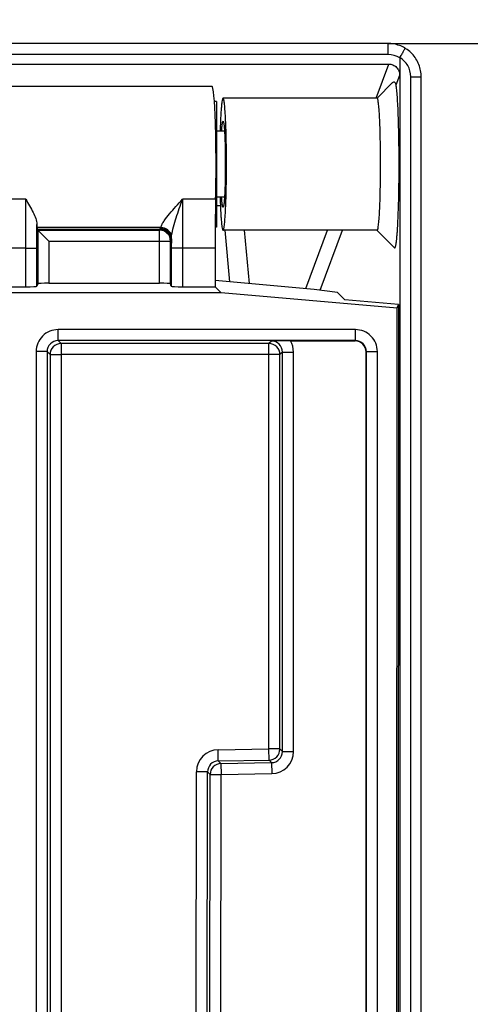
# Model space of a CAD drawing. Units: millimetres. Extents: x 17 to 575, y 17 to 403.
# Drawn here: x 515 to 525, y 295 to 317 of the extents above; entities that cross this region are included whole.
import ezdxf

# ---------------------------------------------------------------- set-up
doc = ezdxf.new("R2010")
doc.units = ezdxf.units.MM
doc.header["$LTSCALE"] = 32.67
doc.layers.get('0').update_dxf_attribs({"linetype": 'CONTINUOUS'})
for name, color, linetype in [('AUSFORMSCHRAEGEN', 7, 'CONTINUOUS'), ('BEZUGSACHSEN', 7, 'CONTINUOUS'), ('FASEN', 7, 'CONTINUOUS'), ('RUNDUNGEN', 7, 'CONTINUOUS'), ('ZEICHNUNGSBEMASSUNGEN', 7, 'CONTINUOUS')]:
    doc.layers.add(name, color=color, linetype=linetype)
doc.styles.get("Standard").update_dxf_attribs({"font": 'txt', "width": 0.7})
doc.dimstyles.new('DIMSTYLE_2', dxfattribs={"dimtxt": 2.5, "dimasz": 3.5, "dimexe": 0.18, "dimexo": 0.0625, "dimgap": 0.09, "dimtad": 0, "dimtih": 1, "dimtoh": 1, "dimlfac": 2, "dimdsep": 46, "dimtxsty": 'Standard', "dimblk": '_FILLED', "dimblk1": '_FILLED', "dimblk2": '_FILLED', "dimcen": 0.09, "dimclrt": 5, "dimadec": 0, "dimazin": 0, "dimtp": 0.3, "dimtm": 0.3, "dimtfac": 1, "dimtofl": 0, "dimtmove": 0, "dimatfit": 3, "dimldrblk": '_FILLED', "dimfxl": 1, "dimtolj": 1, "dimarcsym": 0})
doc.dimstyles.new('DIMSTYLE_3', dxfattribs={"dimtxt": 2.5, "dimasz": 3.5, "dimexe": 0.18, "dimexo": 0.0625, "dimgap": 0.09, "dimtad": 0, "dimtih": 1, "dimtoh": 1, "dimlfac": 2, "dimdsep": 46, "dimtxsty": 'Standard', "dimblk": '_FILLED', "dimblk1": '_FILLED', "dimblk2": '_FILLED', "dimcen": 0.09, "dimclrt": 5, "dimadec": 0, "dimazin": 0, "dimtp": 0.1, "dimtm": 0.1, "dimtfac": 1, "dimtofl": 0, "dimtmove": 0, "dimatfit": 3, "dimldrblk": '_FILLED', "dimfxl": 1, "dimtolj": 1, "dimarcsym": 0})

# ---------------------------------------------------------------- blocks, each defined once
blk = doc.blocks.new('*D4')
at = {"layer": 'ZEICHNUNGSBEMASSUNGEN', "color": 2, "linetype": 'Continuous'}
blk.add_line((496.742, 292.904), (542.086, 292.904), dxfattribs=at)
at = {"layer": 'ZEICHNUNGSBEMASSUNGEN', "color": 5, "linetype": 'Continuous', "insert": (543.336, 296.029), "char_height": 2.5, "width": 9.28571, "attachment_point": 1, "line_spacing_factor": 0.9}
blk.add_mtext('46.98', dxfattribs=at)
blk = doc.blocks.new('_FILLED')
at = {"color": 0, "linetype": 'ByBlock'}
blk.add_solid([(0, 0), (-1, 0.125), (-1, -0.125)], dxfattribs=at)
blk = doc.blocks.new('*D5')
at = {"color": 2, "linetype": 'Continuous'}
blk.add_line((522.87, 316.393), (542.086, 316.393), dxfattribs=at)
at = {"color": 5, "linetype": 'Continuous', "insert": (543.336, 319.518), "char_height": 2.5, "width": 1.96429, "attachment_point": 1, "line_spacing_factor": 0.9}
blk.add_mtext('0', dxfattribs=at)
blk = doc.blocks.new('*D6')
at = {"layer": 'ZEICHNUNGSBEMASSUNGEN', "color": 2, "linetype": 'Continuous'}
blk.add_line((495.378, 282.499), (542.086, 282.499), dxfattribs=at)
at = {"layer": 'ZEICHNUNGSBEMASSUNGEN', "color": 5, "linetype": 'Continuous', "insert": (543.336, 285.624), "char_height": 2.5, "width": 9.28571, "attachment_point": 1, "line_spacing_factor": 0.9}
blk.add_mtext('67.79', dxfattribs=at)

msp = doc.modelspace()

# ---------------------------------------------------------------- linework, layer by layer
at = {"color": 7, "linetype": 'Continuous'}
for p, q in [((513.9174, 315.4293), (518.8715, 315.4293)), ((521.1934, 310.8132), (518.941, 311.0122)), ((523.059, 271.0608), (523.071, 310.3842)), ((523.1025, 310.4675), (523.0905, 271.0789)), ((520.6516, 309.6438), (522.1176, 309.6438))]:
    msp.add_line(p, q, dxfattribs=at)
at = {"color": 9, "linetype": 'Continuous'}
for p, q in [((520.2212, 309.6395), (520.1643, 309.5827)), ((520.1643, 309.5827), (515.4496, 309.5827)), ((515.4496, 309.5827), (515.4575, 283.2382)), ((520.1616, 300.3819), (520.1643, 309.5827)), ((515.1996, 309.3327), (515.2076, 283.2338)), ((520.1643, 309.3371), (515.4496, 309.3371)), ((520.4115, 300.3775), (520.4143, 309.3327)), ((520.4711, 309.3896), (520.4143, 309.3327)), ((520.4711, 309.3896), (520.7211, 309.3896)), ((520.4711, 300.319), (520.4711, 309.3896)), ((520.7211, 300.319), (520.7211, 309.3896)), ((519.0115, 300.3618), (520.1616, 300.3819)), ((519.0158, 300.1076), (519.0115, 300.3618)), ((520.1659, 300.1276), (520.1616, 300.3819)), ((520.4711, 300.319), (520.4115, 300.3775)), ((520.4711, 300.319), (520.7211, 300.319)), ((519.0158, 300.1076), (520.1659, 300.1276)), ((519.0754, 300.049), (519.0158, 300.1076)), ((519.0754, 300.049), (520.2255, 300.0691)), ((519.0754, 300.049), (519.0797, 299.7991)), ((520.2255, 300.0691), (520.1659, 300.1276)), ((520.2255, 300.0691), (520.2299, 299.8192)), ((518.508, 289.9528), (518.5201, 299.8626)), ((518.758, 289.9482), (518.7701, 299.858)), ((518.8298, 299.7993), (518.7701, 299.858)), ((518.8208, 290.0099), (518.8298, 299.7993)), ((518.8298, 299.7993), (519.0797, 299.7991)), ((519.0708, 290.0096), (519.0797, 299.7991)), ((519.0797, 299.7991), (520.2299, 299.8192))]:
    msp.add_line(p, q, dxfattribs=at)
at = {"color": 7, "linetype": 'Continuous'}
msp.add_arc((520.6835, 284.8331), 24.8107, 90.07363, 91.06774, dxfattribs=at)
at = {"color": 9, "linetype": 'Continuous'}
for centre, radius, start, end in [((520.2213, 309.3897), 0.2498, 359.97413, 90.02663), ((520.2211, 309.3896), 0.5, 359.99961, 30.56438), ((515.4497, 309.3326), 0.2501, 90.02132, 179.97868), ((520.1642, 309.3326), 0.2501, 0.02132, 89.97868), ((519.0201, 299.8619), 0.5, 90.9906, 179.92092), ((520.1615, 300.3776), 0.2501, 271.02084, 359.97916), ((520.2213, 300.3189), 0.2498, 270.97492, 0.026), ((520.2212, 300.319), 0.4999, 270.9967, 0.0033), ((519.02, 299.8576), 0.2499, 90.96178, 179.91461), ((519.0798, 299.799), 0.2501, 91.02084, 179.92675)]:
    msp.add_arc(centre, radius, start, end, dxfattribs=at)
for points, knots in [([(515.1996, 309.3327), (515.2, 309.3331), (515.2021, 309.3331), (515.2058, 309.3337), (515.2122, 309.334), (515.2248, 309.3346), (515.2458, 309.3352), (515.2765, 309.3359), (515.3138, 309.3364), (515.3722, 309.3369), (515.418, 309.3371), (515.4496, 309.3371)], [0, 0, 0, 0, 0.0066196, 0.0224559, 0.0474686, 0.0814268, 0.1748729, 0.2993079, 0.4500639, 0.6214799, 1, 1, 1, 1]), ([(520.4143, 309.3327), (520.4139, 309.3331), (520.4118, 309.3331), (520.408, 309.3337), (520.4017, 309.334), (520.3891, 309.3346), (520.368, 309.3352), (520.3373, 309.3359), (520.3001, 309.3364), (520.2417, 309.3369), (520.1959, 309.3371), (520.1643, 309.3371)], [0, 0, 0, 0, 0.0066196, 0.0224559, 0.0474686, 0.0814268, 0.1748729, 0.2993079, 0.4500639, 0.6214799, 1, 1, 1, 1]), ([(520.4115, 300.3775), (520.4111, 300.3779), (520.409, 300.3779), (520.4053, 300.3786), (520.399, 300.3788), (520.3864, 300.3795), (520.3653, 300.38), (520.3346, 300.3807), (520.2974, 300.3812), (520.239, 300.3817), (520.1931, 300.3819), (520.1616, 300.3819)], [0, 0, 0, 0, 0.0066196, 0.0224559, 0.0474686, 0.0814268, 0.174873, 0.2993079, 0.4500639, 0.6214799, 1, 1, 1, 1]), ([(518.7701, 299.858), (518.7697, 299.8584), (518.7676, 299.8584), (518.7639, 299.859), (518.7575, 299.8593), (518.7449, 299.86), (518.7239, 299.8605), (518.6932, 299.8612), (518.6559, 299.8618), (518.5975, 299.8624), (518.5517, 299.8626), (518.5201, 299.8626)], [0, 0, 0, 0, 0.0066198, 0.0224563, 0.0474693, 0.0814278, 0.1748744, 0.2993097, 0.4500658, 0.6214817, 1, 1, 1, 1])]:
    msp.add_open_spline(points, degree=3, knots=knots, dxfattribs=at)
at = {"layer": 'AUSFORMSCHRAEGEN', "color": 7, "linetype": 'Continuous'}
for p, q in [((518.978, 315.0793), (518.9269, 315.0802)), ((518.978, 315.0793), (518.978, 312.2293)), ((518.978, 312.2293), (518.9434, 312.2287)), ((519.0811, 310.7337), (512.2589, 310.7337)), ((519.0811, 310.7337), (518.941, 310.8738)), ((523.071, 310.3842), (519.0811, 310.7337)), ((521.8874, 310.5749), (521.7194, 310.7429)), ((523.1025, 310.4675), (521.8874, 310.5749)), ((523.071, 310.3842), (523.1025, 310.4675))]:
    msp.add_line(p, q, dxfattribs=at)
at = {"layer": 'BEZUGSACHSEN', "color": 7, "linetype": 'Continuous'}
for p, q in [((522.6188, 315.1543), (519.1235, 315.1543)), ((519.1558, 314.4043), (518.978, 314.4043)), ((519.1558, 312.9043), (518.978, 312.9043)), ((522.6188, 312.1543), (519.1235, 312.1543))]:
    msp.add_line(p, q, dxfattribs=at)
for points, knots in [([(519.1235, 315.1543), (519.1215, 315.1543), (519.1167, 315.1499), (519.1097, 315.1328), (519.1012, 315.0952), (519.0924, 315.0325), (519.0836, 314.946), (519.0755, 314.8377), (519.068, 314.709), (519.0614, 314.5624), (519.0579, 314.4588), (519.0563, 314.4044)], [0, 0, 0, 0, 0.0079346, 0.0222879, 0.0745151, 0.1587554, 0.2739718, 0.4183394, 0.5894602, 0.7844494, 1, 1, 1, 1]), ([(519.2012, 313.6543), (519.2012, 313.7518), (519.2002, 313.9432), (519.1959, 314.221), (519.189, 314.477), (519.1798, 314.7014), (519.1699, 314.8647), (519.1608, 314.973), (519.154, 315.0359), (519.1474, 315.085), (519.1399, 315.1217), (519.1343, 315.1425), (519.127, 315.1543), (519.1235, 315.1543)], [0, 0, 0, 0, 0.1941651, 0.3808832, 0.5530107, 0.7039603, 0.8279759, 0.8783735, 0.920381, 0.953627, 0.9778599, 0.993038, 1, 1, 1, 1]), ([(519.1235, 312.1543), (519.127, 312.1543), (519.1343, 312.1661), (519.1399, 312.1868), (519.1474, 312.2235), (519.154, 312.2727), (519.1608, 312.3356), (519.1699, 312.4439), (519.1798, 312.6071), (519.189, 312.8315), (519.1959, 313.0876), (519.2002, 313.3654), (519.2012, 313.5567), (519.2012, 313.6543)], [0, 0, 0, 0, 0.006962, 0.0221401, 0.046373, 0.079619, 0.1216265, 0.1720241, 0.2960397, 0.4469893, 0.6191168, 0.8058349, 1, 1, 1, 1]), ([(519.0563, 312.9041), (519.0579, 312.8497), (519.0614, 312.7462), (519.068, 312.5995), (519.0755, 312.4709), (519.0836, 312.3625), (519.0924, 312.2761), (519.1012, 312.2134), (519.1097, 312.1757), (519.1167, 312.1587), (519.1215, 312.1543), (519.1235, 312.1543)], [0, 0, 0, 0, 0.2155506, 0.4105398, 0.5816606, 0.7260282, 0.8412446, 0.9254849, 0.9777121, 0.9920654, 1, 1, 1, 1])]:
    msp.add_open_spline(points, degree=3, knots=knots, dxfattribs=at)
at = {"layer": 'FASEN', "color": 7, "linetype": 'Continuous'}
for p, q in [((522.6178, 315.1553), (522.9684, 315.5069)), ((522.6178, 312.1533), (523.0132, 311.7568)), ((521.7194, 310.7429), (521.1934, 310.8132))]:
    msp.add_line(p, q, dxfattribs=at)
for points, knots in [([(522.6965, 313.6543), (522.6965, 313.7518), (522.6955, 313.9432), (522.6913, 314.221), (522.6843, 314.477), (522.6751, 314.7014), (522.6653, 314.8647), (522.6561, 314.973), (522.6493, 315.0359), (522.6427, 315.085), (522.6352, 315.1217), (522.6296, 315.1425), (522.6223, 315.1543), (522.6188, 315.1543)], [0, 0, 0, 0, 0.1941644, 0.380883, 0.5530106, 0.7039598, 0.8279756, 0.8783735, 0.9203808, 0.9536262, 0.977859, 0.9930377, 1, 1, 1, 1]), ([(519.0913, 314.4044), (519.0924, 314.4226), (519.0947, 314.4567), (519.0986, 314.5043), (519.1028, 314.5445), (519.107, 314.577), (519.1114, 314.6016), (519.1151, 314.617), (519.1187, 314.625), (519.1209, 314.6284), (519.1239, 314.6297), (519.1255, 314.6286), (519.1261, 314.628)], [0, 0, 0, 0, 0.2357092, 0.4415975, 0.6159396, 0.757331, 0.8647544, 0.9377619, 0.9616235, 0.977758, 0.9884578, 1, 1, 1, 1]), ([(519.1261, 314.628), (519.1286, 314.6255), (519.132, 314.6161), (519.1365, 314.5984), (519.1408, 314.5718), (519.1472, 314.5206), (519.154, 314.4376), (519.1609, 314.3176), (519.1666, 314.1738), (519.1708, 314.0114), (519.1734, 313.8361), (519.174, 313.7156), (519.174, 313.6543)], [0, 0, 0, 0, 0.0105821, 0.0294866, 0.0569017, 0.0926838, 0.1881432, 0.31261, 0.4616792, 0.6300303, 0.8116353, 1, 1, 1, 1]), ([(519.174, 313.6543), (519.174, 313.5929), (519.1734, 313.4725), (519.1708, 313.2972), (519.1666, 313.1347), (519.1609, 312.9909), (519.154, 312.871), (519.1472, 312.7879), (519.1408, 312.7367), (519.1365, 312.7102), (519.132, 312.6925), (519.1286, 312.683), (519.1261, 312.6806)], [0, 0, 0, 0, 0.1883647, 0.3699697, 0.5383208, 0.68739, 0.8118568, 0.9073162, 0.9430983, 0.9705134, 0.9894179, 1, 1, 1, 1]), ([(522.6188, 312.1543), (522.6223, 312.1543), (522.6296, 312.1661), (522.6352, 312.1868), (522.6427, 312.2235), (522.6493, 312.2727), (522.6561, 312.3356), (522.6653, 312.4439), (522.6751, 312.6071), (522.6843, 312.8315), (522.6913, 313.0876), (522.6955, 313.3654), (522.6965, 313.5567), (522.6965, 313.6543)], [0, 0, 0, 0, 0.0069623, 0.022141, 0.0463738, 0.0796192, 0.1216265, 0.1720244, 0.2960402, 0.4469894, 0.619117, 0.8058356, 1, 1, 1, 1]), ([(523.0132, 311.7568), (523.0145, 311.7555), (523.0182, 311.7531), (523.0245, 311.7571), (523.029, 311.765), (523.0338, 311.7773), (523.0385, 311.7942), (523.0433, 311.816), (523.048, 311.8424), (523.0547, 311.8868), (523.0625, 311.9535), (523.071, 312.0466), (523.0791, 312.1561), (523.0865, 312.2811), (523.0933, 312.4201), (523.1016, 312.6295), (523.1132, 313.0422), (523.1167, 313.4043), (523.1167, 313.6543)], [0, 0, 0, 0, 0.0029247, 0.0057986, 0.0103714, 0.0171824, 0.0263701, 0.0379724, 0.051989, 0.0683998, 0.1082669, 0.1572142, 0.2147637, 0.2803391, 0.3532765, 0.4328339, 0.6084986, 1, 1, 1, 1]), ([(519.1261, 312.6806), (519.1255, 312.68), (519.1239, 312.6788), (519.1209, 312.6802), (519.1187, 312.6835), (519.1151, 312.6915), (519.1114, 312.707), (519.107, 312.7315), (519.1028, 312.7641), (519.0986, 312.8043), (519.0947, 312.8518), (519.0924, 312.886), (519.0913, 312.9042)], [0, 0, 0, 0, 0.0115422, 0.022242, 0.0383765, 0.0622381, 0.1352456, 0.242669, 0.3840604, 0.5584025, 0.7642908, 1, 1, 1, 1])]:
    msp.add_open_spline(points, degree=3, knots=knots, dxfattribs=at)
at = {"layer": 'RUNDUNGEN', "color": 7, "linetype": 'Continuous'}
for p, q in [((522.8702, 316.3952), (391.3883, 316.3952)), ((391.3769, 315.9279), (522.8814, 315.9279)), ((523.1299, 316.0716), (523.1299, 272.0489)), ((523.6166, 262.0614), (523.6166, 315.6421)), ((514.9059, 312.1731), (514.9204, 312.1585)), ((514.9204, 312.1585), (515.1704, 311.9086)), ((519.6024, 312.1543), (519.7122, 310.9441)), ((518.941, 311.7471), (518.941, 310.8738)), ((514.0135, 310.8738), (514.6528, 310.8738)), ((514.9204, 310.9395), (514.9028, 310.8867)), ((515.1704, 310.9524), (517.6823, 310.9524)), ((517.9499, 310.8867), (517.9323, 310.9395)), ((518.1999, 310.8738), (518.941, 310.8738)), ((522.3675, 283.1647), (522.3675, 309.3938))]:
    msp.add_line(p, q, dxfattribs=at)
at = {"layer": 'RUNDUNGEN', "color": 9, "linetype": 'Continuous'}
for p, q in [((522.8701, 316.1452), (522.8702, 316.3952)), ((522.8701, 316.1452), (391.3882, 316.1452)), ((522.596, 315.1543), (522.8814, 315.9279)), ((523.0491, 315.4584), (523.1299, 315.6773)), ((523.3799, 272.0488), (523.3803, 315.6421)), ((523.3803, 315.6421), (523.6166, 315.6421)), ((514.6478, 312.8624), (514.0452, 312.8624)), ((518.9547, 312.8624), (518.2049, 312.8624)), ((519.0633, 312.7071), (518.978, 312.7117)), ((517.7112, 312.2212), (514.9034, 312.2212)), ((517.6969, 312.1731), (514.9059, 312.1731)), ((514.9204, 312.1585), (517.6823, 312.1585)), ((514.9204, 312.1585), (514.9204, 310.9395)), ((517.6823, 312.1585), (517.6969, 312.1731)), ((517.6823, 310.9524), (517.6823, 312.1585)), ((519.1658, 312.1543), (519.2721, 310.983)), ((521.0009, 310.8302), (521.4894, 312.1543)), ((521.329, 310.7951), (521.8303, 312.1543)), ((515.1704, 311.9086), (517.9323, 311.9086)), ((515.1704, 311.9086), (515.1704, 310.9524)), ((517.9323, 311.9086), (517.9468, 311.9231)), ((517.9323, 310.9395), (517.9323, 311.9086)), ((517.9501, 311.9619), (517.9499, 311.7471)), ((514.6528, 311.747), (514.0173, 311.7471)), ((514.6528, 311.7471), (514.9028, 311.7471)), ((514.6528, 310.8738), (514.6528, 311.747)), ((514.9028, 310.8867), (514.9028, 311.7471)), ((518.1999, 311.7471), (517.9499, 311.7471)), ((517.9499, 311.7471), (517.9499, 310.8867)), ((518.941, 311.7471), (518.1999, 311.747)), ((518.1999, 311.747), (518.1999, 310.8738)), ((522.1238, 309.9), (515.3823, 309.9)), ((515.3823, 309.65), (515.3823, 309.9)), ((522.1238, 309.65), (522.1238, 309.9)), ((522.1238, 309.65), (515.3823, 309.65)), ((515.3823, 309.65), (515.4496, 309.5827)), ((522.1238, 309.65), (522.1176, 309.6438)), ((515.1323, 309.4), (514.8823, 309.4)), ((514.8823, 309.4), (514.8823, 283.1585)), ((515.1323, 309.4), (515.1323, 283.1585)), ((515.1323, 309.4), (515.1996, 309.3327)), ((522.3737, 309.4), (522.3675, 309.3938)), ((522.3737, 309.4), (522.6237, 309.4)), ((522.3737, 283.1585), (522.3737, 309.4)), ((522.6237, 283.1585), (522.6237, 309.4))]:
    msp.add_line(p, q, dxfattribs=at)
at = {"layer": 'RUNDUNGEN', "color": 7, "linetype": 'Continuous'}
for points in [[(523.2516, 316.2902), (523.2421, 316.2958), (523.2132, 316.3116), (523.1835, 316.3262), (523.1532, 316.3394), (523.1224, 316.3512), (523.0911, 316.3617), (523.0593, 316.3708), (523.0272, 316.3785), (522.9947, 316.3847), (522.962, 316.3895), (522.9292, 316.3929), (522.8961, 316.3947), (522.8702, 316.3952)], [(523.6166, 315.6421), (523.616, 315.671), (523.6138, 315.7074), (523.6098, 315.7435), (523.6041, 315.7794), (523.5966, 315.815), (523.5875, 315.8501), (523.5768, 315.8848), (523.5644, 315.9189), (523.5503, 315.9524), (523.5347, 315.9851), (523.5176, 316.0171), (523.4989, 316.0481), (523.4788, 316.0783), (523.4573, 316.1074), (523.4344, 316.1354), (523.4103, 316.1623), (523.3848, 316.188), (523.3582, 316.2125), (523.3304, 316.2356), (523.3015, 316.2573), (523.2717, 316.2777), (523.2516, 316.2902)]]:
    msp.add_lwpolyline(points, dxfattribs=at)
at = {"layer": 'RUNDUNGEN', "color": 9, "linetype": 'Continuous'}
for centre, radius, start, end in [((522.8702, 315.6504), 0.4948, 58.34345, 90.01338), ((393.3691, 311.7565), 121.2837, 359.995539, 0.522447), ((632.9641, 311.786), 114.7642, 179.462583, 180.01943), ((359.3484, 311.7478), 155.5544, 359.999713, 0.199319), ((517.6822, 311.9085), 0.2501, 0.02094, 89.97906), ((517.6968, 311.923), 0.2501, 0.02094, 89.97906), ((515.3822, 309.4001), 0.4999, 89.99654, 180.00346), ((522.1238, 309.4001), 0.4999, 359.99657, 90.00343), ((515.3821, 309.4002), 0.2498, 89.97324, 180.02768), ((522.1239, 309.4001), 0.2498, 359.97425, 90.02667)]:
    msp.add_arc(centre, radius, start, end, dxfattribs=at)
at = {"layer": 'RUNDUNGEN', "color": 7, "linetype": 'Continuous'}
msp.add_arc((539.0048, 312.7947), 24.1082, 181.20208, 181.36325, dxfattribs=at)
for centre, major_axis, ratio, start_param, end_param in [((518.8715, 313.6543), (0, 1.775), 0.0524078, 4.249948, 6.2831904), ((519.072, 311.7471), (0, 2.5), 0.0524078, 1.1083553, 1.5707963), ((514.9059, 312.423), (0, 0.25), 0.0174551, -3.7726887, -3.1590459), ((514.6528, 310.8869), (0.25, 0), 0.0524078, -1.5707963, -0.0174533), ((515.1704, 310.9393), (0.25, 0), 0.0524078, 1.5707963, 3.1241394), ((517.6823, 310.9393), (0.25, 0), 0.0524078, 0.0174533, 1.5707963), ((518.1999, 310.8869), (0.25, 0), 0.0524078, -3.1241394, -1.5707963), ((522.1175, 309.3938), (0.1768, 0.1768), 0.9996955, -0.7852459, 0.7852459)]:
    msp.add_ellipse(centre, major_axis=major_axis, ratio=ratio, start_param=start_param, end_param=end_param, dxfattribs=at)
for points, knots in [([(523.2516, 316.2902), (523.252, 316.29), (523.251, 316.2879), (523.2501, 316.2852), (523.2473, 316.2797), (523.2419, 316.2692), (523.2322, 316.2514), (523.2177, 316.2255), (523.1996, 316.194), (523.1787, 316.1582), (523.1558, 316.1192), (523.1399, 316.0925), (523.1317, 316.0788)], [0, 0, 0, 0, 0.0053145, 0.0197679, 0.0435217, 0.0763907, 0.1682262, 0.2919229, 0.4429144, 0.6156178, 0.8036319, 1, 1, 1, 1]), ([(522.8814, 315.9279), (522.9138, 315.9279), (522.9795, 315.9148), (523.0622, 315.8588), (523.1171, 315.7754), (523.1299, 315.7097), (523.1299, 315.6773)], [0, 0, 0, 0, 0.2499722, 0.4999501, 0.7499575, 1, 1, 1, 1]), ([(523.0491, 315.4584), (523.0469, 315.4725), (523.038, 315.4961), (523.0119, 315.5163), (522.9865, 315.5189), (522.973, 315.5114), (522.9681, 315.5065)], [0, 0, 0, 0, 0.370632, 0.621721, 0.8190147, 1, 1, 1, 1]), ([(523.1167, 313.6543), (523.1167, 313.8493), (523.1138, 314.2204), (523.101, 314.7315), (523.0839, 315.0997), (523.0654, 315.33), (523.0551, 315.4203), (523.0491, 315.4584)], [0, 0, 0, 0, 0.3238361, 0.6163082, 0.8491344, 0.9359007, 1, 1, 1, 1]), ([(514.6478, 312.8624), (514.6764, 312.8111), (514.7332, 312.7118), (514.8128, 312.5664), (514.8759, 312.4287), (514.9009, 312.3339), (514.9018, 312.289)], [0, 0, 0, 0, 0.2792459, 0.5435502, 0.7865361, 1, 1, 1, 1])]:
    msp.add_open_spline(points, degree=3, knots=knots, dxfattribs=at)
msp.add_open_spline([(523.1317, 316.0788), (523.1305, 316.0768), (523.1296, 316.074), (523.1307, 316.072)], degree=3, dxfattribs=at)
at = {"layer": 'RUNDUNGEN', "color": 9, "linetype": 'Continuous'}
for points, knots in [([(523.3802, 315.6421), (523.3802, 315.7288), (523.3346, 315.9051), (523.2064, 316.0349), (523.1317, 316.0788)], [0, 0, 0, 0, 0.5002272, 1, 1, 1, 1]), ([(517.7112, 312.2212), (517.7191, 312.2467), (517.7424, 312.2986), (517.8071, 312.4033), (517.9123, 312.5355), (518.0549, 312.6958), (518.1546, 312.8055), (518.2049, 312.8624)], [0, 0, 0, 0, 0.0985575, 0.2084872, 0.4533188, 0.719979, 1, 1, 1, 1]), ([(517.9557, 312.0243), (517.9645, 312.094), (517.9972, 312.2343), (518.0602, 312.4425), (518.131, 312.6525), (518.1802, 312.7924), (518.2049, 312.8624)], [0, 0, 0, 0, 0.2409575, 0.4917164, 0.7456348, 1, 1, 1, 1]), ([(517.6969, 312.1731), (517.6974, 312.1733), (517.6979, 312.1754), (517.6993, 312.1815), (517.6997, 312.1878), (517.7001, 312.1925)], [0, 0, 0, 0, 0.0882097, 0.2832619, 1, 1, 1, 1]), ([(517.7001, 312.1925), (517.7003, 312.1945), (517.7024, 312.2047), (517.7073, 312.214), (517.7112, 312.2212)], [0, 0, 0, 0, 0.2027171, 1, 1, 1, 1]), ([(517.9501, 311.9619), (517.9498, 311.9919), (517.9361, 312.0533), (517.8796, 312.1296), (517.797, 312.1802), (517.7324, 312.1923), (517.7001, 312.1925)], [0, 0, 0, 0, 0.2404346, 0.4869087, 0.7410281, 1, 1, 1, 1]), ([(517.9557, 312.0243), (517.9515, 312.0492), (517.931, 312.0997), (517.8549, 312.1824), (517.7691, 312.2157), (517.7112, 312.2212)], [0, 0, 0, 0, 0.2283661, 0.4756976, 1, 1, 1, 1]), ([(517.9468, 311.9231), (517.9476, 311.9239), (517.9476, 311.9279), (517.9488, 311.935), (517.9493, 311.9472), (517.9498, 311.9565), (517.9501, 311.9619)], [0, 0, 0, 0, 0.0816367, 0.2761886, 0.5832089, 1, 1, 1, 1]), ([(517.9501, 311.9619), (517.9501, 311.9667), (517.9512, 311.9875), (517.9537, 312.0083), (517.9557, 312.0243)], [0, 0, 0, 0, 0.228088, 1, 1, 1, 1])]:
    msp.add_open_spline(points, degree=3, knots=knots, dxfattribs=at)

# ---------------------------------------------------------------- dimensions: what is measured, and where the dimension line sits
at = {"color": 2, "linetype": 'Continuous'}
dim = msp.add_ordinate_dim(feature_location=(522.8702391316, 316.3927653082), offset=(19.2153581607, 0), dtype=0, origin=(522.8702391316, 316.3927653082), dimstyle='DIMSTYLE_3', dxfattribs=at)
dim.commit()
dim.dimension.update_dxf_attribs({"geometry": '*D5', "text_midpoint": (544.3177401494, 318.2677653082)})
at = {"layer": 'ZEICHNUNGSBEMASSUNGEN', "color": 2, "linetype": 'Continuous'}
for feature_location, offset, origin, picture, middle in [((495.378, 282.4993), (46.7076, 0), (495.378, 316.3928), '*D6', (547.9785, 284.3743)), ((496.7425, 292.9043), (45.3431, 0), (522.8702, 316.3928), '*D4', (547.9785, 294.7793))]:
    dim = msp.add_ordinate_dim(feature_location=feature_location, offset=offset, dtype=0, origin=origin, dimstyle='DIMSTYLE_2', dxfattribs=at)
    dim.commit()
    dim.dimension.update_dxf_attribs({"geometry": picture, "text_midpoint": middle})

doc.saveas('drawing.dxf')
